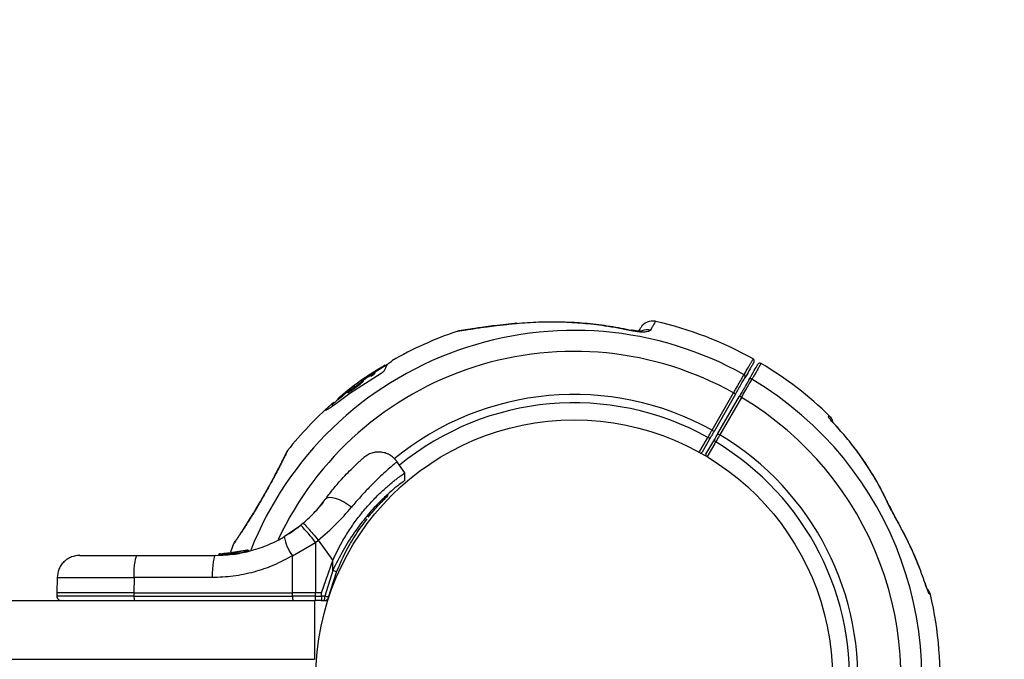
# Model space of a CAD drawing. Units: millimetres. Extents: x 1852 to 19537, y 9616 to 24599.
# Drawn here: x 11220 to 11438, y 12154 to 12296 of the extents above; entities that cross this region are included whole.
import ezdxf

# ---------------------------------------------------------------- set-up
doc = ezdxf.new("R2010")
doc.units = ezdxf.units.MM
doc.header["$LTSCALE"] = 100
doc.layers.add('OTWORY_MONTAŻOWE', color=1, linetype='Continuous')

msp = doc.modelspace()

# ---------------------------------------------------------------- linework, layer by layer
at = {"color": 7, "linetype": 'Continuous', "lineweight": 25}
for p, q in [((11329.78, 12228.6), (11328.74, 12228.49)), ((11299.87, 12218.93), (11300.03, 12219.03)), ((11300.49, 12219.14), (11300.32, 12219.38)), ((11292.75, 12213.11), (11299.64, 12217.52)), ((11297.01, 12217.06), (11295.34, 12215.92)), ((11296.44, 12216.75), (11296.56, 12216.84)), ((11297.68, 12217.54), (11296.75, 12216.95)), ((11296.82, 12217.01), (11297.38, 12217.39)), ((11297.01, 12217.06), (11297.13, 12216.89)), ((11297.38, 12217.2), (11297.3, 12217.13)), ((11297.33, 12217.17), (11297.49, 12216.94)), ((11297.84, 12217.39), (11297.96, 12217.22)), ((11298.03, 12217.74), (11298.1, 12217.68)), ((11298.2, 12217.7), (11298.31, 12217.54)), ((11298.31, 12217.54), (11298.31, 12217.54)), ((11298.72, 12218.27), (11299.59, 12218.76)), ((11293.76, 12214.8), (11292.61, 12213.94)), ((11292.88, 12213.81), (11294.24, 12214.77)), ((11294.24, 12214.77), (11294.36, 12214.61)), ((11295.5, 12215.81), (11295.65, 12215.99)), ((11295.5, 12215.81), (11295.62, 12215.64)), ((11295.77, 12215.84), (11295.65, 12216.01)), ((11295.65, 12215.99), (11295.77, 12215.82)), ((11295.77, 12215.82), (11295.76, 12215.83)), ((11290.66, 12211.55), (11292.75, 12213.11)), ((11291.05, 12212.7), (11291.17, 12212.53)), ((11291.19, 12212.81), (11291.3, 12212.65)), ((11292.2, 12213.39), (11292.31, 12213.22)), ((11292.43, 12213.85), (11292.51, 12213.74)), ((11292.88, 12213.81), (11293, 12213.64)), ((11372.9, 12204.91), (11377.67, 12213.17)), ((11378.1, 12212.92), (11373.34, 12204.66)), ((11374.2, 12204.16), (11378.97, 12212.42)), ((11378.1, 12212.92), (11377.67, 12213.17)), ((11379.4, 12212.17), (11378.97, 12212.42)), ((11289.25, 12210.92), (11289.11, 12211.11)), ((11290.09, 12211.97), (11290.23, 12211.76)), ((11290.46, 12212.21), (11290.57, 12212.04)), ((11290.62, 12212.34), (11290.73, 12212.18)), ((11379.4, 12212.17), (11374.63, 12203.91)), ((11287.34, 12209.33), (11287.39, 12209.31)), ((11372.9, 12204.91), (11373.34, 12204.66)), ((11374.2, 12204.16), (11374.63, 12203.91)), ((11400.88, 12205.29), (11400.82, 12205.35)), ((11372.64, 12203.46), (11370.69, 12200.08)), ((11371.55, 12199.58), (11373.51, 12202.96)), ((11304.92, 12195.49), (11303.17, 12197.99)), ((11304.91, 12193.81), (11304.92, 12195.5)), ((11286.8, 12188.93), (11286.32, 12188.33)), ((11411.69, 12189.17), (11411.54, 12189.32)), ((11282.4, 12184.32), (11281.87, 12183.87)), ((11278.22, 12181.35), (11281.87, 12183.87)), ((11267.02, 12179.76), (11266.31, 12177.89)), ((11280.04, 12177.12), (11285.14, 12180.07)), ((11285.14, 12180.07), (11285.13, 12168.94)), ((11285.14, 12180.07), (11285.76, 12180.59)), ((11285.76, 12180.59), (11288.95, 12176.04)), ((11263.97, 12177.56), (11264.17, 12177.57)), ((11268.55, 12178.07), (11265.28, 12177.63)), ((11265.61, 12177.66), (11265.31, 12177.63)), ((11265.85, 12177.68), (11265.78, 12177.68)), ((11270.04, 12178.39), (11265.85, 12177.68)), ((11266.15, 12177.72), (11266.53, 12177.77)), ((11267.02, 12177.82), (11266.83, 12177.79)), ((11270.19, 12178.16), (11270.18, 12178.17)), ((11270.36, 12178.16), (11270.36, 12178.16)), ((11245.7, 12177.19), (11263, 12177.19)), ((11263.71, 12177.32), (11263.71, 12177.32)), ((11263.71, 12177.32), (11263.71, 12177.32)), ((11263.71, 12177.32), (11263.71, 12177.32)), ((11263.73, 12177.32), (11263.73, 12177.32)), ((11263.94, 12177.32), (11263.73, 12177.32)), ((11265.63, 12177.44), (11265.55, 12177.43)), ((11265.55, 12177.43), (11265.55, 12177.43)), ((11265.63, 12177.43), (11265.63, 12177.44)), ((11280.03, 12168.94), (11280.04, 12177.12)), ((11286.49, 12168.94), (11288.95, 12176.04)), ((11288.95, 12173.86), (11288.95, 12176.04)), ((11288.95, 12173.86), (11287.18, 12168.19)), ((11288.04, 12167.96), (11289.8, 12173.51)), ((11227.95, 12172.28), (11227.89, 12168.94)), ((11244.97, 12172.28), (11244.96, 12168.94)), ((11262.27, 12172.28), (11244.97, 12172.28)), ((11227.89, 12168.94), (11227.9, 12168.19)), ((11244.96, 12168.94), (11227.89, 12168.94)), ((11244.96, 12168.94), (11280.03, 12168.94)), ((11244.96, 12168.94), (11244.96, 12168.19)), ((11285.13, 12168.94), (11280.03, 12168.94)), ((11280.03, 12168.19), (11280.03, 12168.94)), ((11285.13, 12168.19), (11285.13, 12168.94)), ((11286.49, 12168.94), (11285.13, 12168.94)), ((11286.49, 12168.19), (11286.49, 12168.94)), ((11177.88, 12167.19), (11284.88, 12167.19)), ((11244.96, 12168.19), (11280.03, 12168.19)), ((11285.13, 12168.19), (11280.03, 12168.19)), ((11284.88, 12167.19), (11284.88, 12154.19)), ((11286.41, 12167.19), (11285.1, 12167.19)), ((11285.13, 12168.19), (11286.49, 12168.19)), ((11286.41, 12167.19), (11287.07, 12167.19)), ((11287.18, 12168.19), (11286.49, 12168.19)), ((11177.88, 12154.19), (11284.88, 12154.19))]:
    msp.add_line(p, q, dxfattribs=at)
at = {"color": 8, "linetype": 'Continuous', "lineweight": 25}
for p, q in [((11300.03, 12219.03), (11300.12, 12218.91)), ((11298.72, 12218.27), (11298.84, 12218.11)), ((11299.59, 12218.76), (11299.67, 12218.63)), ((11299.87, 12218.93), (11299.95, 12218.81)), ((11295.14, 12215.77), (11295.16, 12215.74)), ((11292.52, 12213.78), (11292.53, 12213.77)), ((11289.1, 12211.05), (11289.22, 12210.89)), ((11265.7, 12177.7), (11264.97, 12177.61)), ((11270.18, 12178.17), (11269.54, 12178.06)), ((11263.71, 12177.32), (11263.71, 12177.32)), ((11263.73, 12177.32), (11263.73, 12177.32)), ((11263.73, 12177.32), (11263.73, 12177.32)), ((11265.54, 12177.42), (11265.33, 12177.39)), ((11266.25, 12177.5), (11265.86, 12177.43)), ((11244.96, 12168.19), (11227.9, 12168.19))]:
    msp.add_line(p, q, dxfattribs=at)
at = {"color": 8, "linetype": 'Continuous', "lineweight": 25, "flags": 128}
for points in [[(11329.79, 12228.6), (11329.73, 12228.59), (11329.6, 12228.49)], [(11355.19, 12227.06), (11355.11, 12227.04), (11355.01, 12226.93)], [(11420.04, 12171.16), (11420.04, 12171.16), (11420.06, 12171.01)]]:
    msp.add_lwpolyline(points, dxfattribs=at)
at = {"color": 7, "linetype": 'Continuous', "lineweight": 25, "flags": 128}
for points in [[(11370.03, 12199.92), (11370.22, 12200.25), (11370.97, 12201.55), (11371.98, 12203.3)], [(11373.7, 12202.31), (11373.51, 12201.99), (11372.76, 12200.69), (11371.75, 12198.93)], [(11293.09, 12187.86), (11292.24, 12188.5), (11291.34, 12189.06), (11290.44, 12189.5), (11289.58, 12189.81), (11288.8, 12189.97), (11288.13, 12189.98), (11287.61, 12189.84), (11287.26, 12189.55)], [(11414.18, 12184.39), (11414.2, 12184.34), (11414.21, 12184.21)], [(11244.97, 12172.28), (11244.99, 12173.24), (11245.03, 12174.17), (11245.1, 12175.02), (11245.19, 12175.76), (11245.3, 12176.37), (11245.42, 12176.82), (11245.56, 12177.1), (11245.7, 12177.19)], [(11263, 12177.19), (11262.86, 12177.1), (11262.72, 12176.82), (11262.6, 12176.37), (11262.49, 12175.76), (11262.4, 12175.02), (11262.33, 12174.17), (11262.29, 12173.24), (11262.27, 12172.28)]]:
    msp.add_lwpolyline(points, dxfattribs=at)
at = {"color": 7, "linetype": 'Continuous', "lineweight": 25}
msp.add_circle((11342.38, 12150.04), 57.15, dxfattribs=at)
for centre, radius, start, end in [((11359.72, 12226.09), 3, 77.182, 150), ((11342.38, 12150.04), 81, 60.7124, 77.1493), ((11342.38, 12150.04), 81, 108.675, 119.8804), ((11317.39, 12223.93), 3, 99.5718, 108.5521), ((11342.38, 12150.04), 80.8, 120.7676, 123.1381), ((11381.76, 12220.25), 0.5, 330, 60.6882), ((11383.49, 12219.25), 0.5, 60.0978, 149.9911), ((11342.38, 12150.04), 81, 45.6642, 59.2874), ((11342.38, 12150.04), 81, 124.4684, 129.364), ((11379.76, 12216.76), 0.484, 332.2524, 62.7177), ((11381.47, 12215.78), 0.484, 57.2823, 147.7476), ((11342.38, 12150.04), 81, 131.5923, 141.5249), ((11342.38, 12150.04), 80.8, 130.2641, 131.6128), ((11372.23, 12203.72), 0.482, 238.7381, 327.7964), ((11373.93, 12202.73), 0.482, 152.2036, 241.2619), ((11370.26, 12200.33), 0.5, 286.3913, 330), ((11371.99, 12199.33), 0.5, 150, 193.6087), ((11252.16, 12155), 41.43, 37.2459, 44.1827), ((11288.04, 12183.06), 9.96, 189.9078, 216.5676), ((11264.19, 12177.32), 0.249, 92.4929, 178.7744), ((11264.83, 12177.41), 0.5, 357.5536, 26.2611), ((11285.55, 12164.52), 9.94, 64.6983, 69.9954), ((11418.8, 12167.98), 2.5, 13.2415, 44.8307), ((11418.55, 12168.15), 2.48, 12.9169, 31.1851), ((11246.78, 12167.94), 1.83, 172.424, 204.2287), ((11281.84, 12167.94), 1.83, 172.424, 204.2287), ((11275.2, 12167.94), 9.93, 355.6985, 1.4205), ((11284.79, 12167.94), 2.4, 341.8732, 5.8141), ((11287.07, 12168.19), 1, 270, 346.1648), ((11342.38, 12150.04), 81, 338.4772, 13.2142)]:
    msp.add_arc(centre, radius, start, end, dxfattribs=at)
at = {"color": 8, "linetype": 'Continuous', "lineweight": 25}
for centre, radius, start, end in [((11342.38, 12150.04), 76.97, 60.7489, 158.4298), ((11358.56, 12224.18), 2.99, 75.9635, 113.4908), ((11342.38, 12150.04), 72.33, 60.7922, 154.9117), ((11342.38, 12150.04), 76.97, 261.571, 59.2511), ((11342.38, 12150.04), 62.79, 60.9125, 129.369), ((11342.38, 12150.04), 60.94, 60.9332, 129.3428), ((11342.38, 12150.04), 72.33, 265.0665, 59.2078), ((11342.38, 12150.04), 62.79, 290.6231, 59.0875), ((11342.38, 12150.04), 60.94, 290.6469, 59.0668), ((11370.3, 12200.31), 0.451, 279.1339, 329.4332), ((11371.95, 12199.36), 0.452, 150.6642, 200.7687)]:
    msp.add_arc(centre, radius, start, end, dxfattribs=at)
for points, knots in [([(11329.6, 12228.49), (11329.18, 12228.45), (11328.18, 12228.35), (11326.71, 12228.19), (11324.95, 12227.99), (11323.31, 12227.78), (11321.95, 12227.6), (11321.06, 12227.47), (11320.26, 12227.36), (11319.42, 12227.24), (11318.54, 12227.1), (11317.82, 12226.99), (11317.28, 12226.91), (11316.9, 12226.85), (11316.62, 12226.8), (11316.45, 12226.78), (11316.44, 12226.77), (11316.44, 12226.77)], [0, 0, 0, 0, 0.06628, 0.157396, 0.237122, 0.357541, 0.439606, 0.484624, 0.530072, 0.598648, 0.665635, 0.739714, 0.796086, 0.845803, 0.901312, 0.957568, 1, 1, 1, 1]), ([(11360.39, 12229.01), (11360.38, 12229), (11360.37, 12228.98), (11360.26, 12228.78), (11360.08, 12228.47), (11359.84, 12228.05), (11359.58, 12227.59), (11359.36, 12227.21), (11359.28, 12227.07)], [0, 0, 0, 0, 0.163825, 0.35744, 0.551576, 0.691373, 0.887609, 1, 1, 1, 1]), ([(11379.99, 12217.19), (11380.01, 12217.23), (11380.34, 12217.8), (11380.79, 12218.58), (11381.26, 12219.4), (11381.53, 12219.87), (11381.72, 12220.19), (11381.89, 12220.49), (11381.97, 12220.64), (11382.01, 12220.7), (11382, 12220.69), (11382, 12220.69)], [0, 0, 0, 0, 0.015652, 0.250735, 0.389417, 0.528487, 0.621774, 0.715851, 0.905028, 0.999941, 1, 1, 1, 1]), ([(11383.72, 12219.64), (11383.72, 12219.65), (11383.73, 12219.66), (11383.63, 12219.49), (11383.51, 12219.27), (11383.3, 12218.92), (11382.98, 12218.35), (11382.54, 12217.59), (11382.14, 12216.89), (11381.84, 12216.39), (11381.73, 12216.19)], [0, 0, 0, 0, 0.129238, 0.25583, 0.332552, 0.447677, 0.640059, 0.774714, 0.909758, 1, 1, 1, 1]), ([(11398.92, 12207.98), (11398.93, 12207.98), (11398.95, 12207.98), (11398.97, 12207.98), (11398.98, 12207.98), (11398.98, 12207.98), (11398.98, 12207.98)], [0, 0, 0, 0, 0.154675, 0.464034, 0.773445, 1, 1, 1, 1]), ([(11398.92, 12207.98), (11399.1, 12207.79), (11399.38, 12207.48), (11399.49, 12207.08), (11399.53, 12206.93)], [0, 0, 0, 0, 0.633622, 1, 1, 1, 1]), ([(11278.96, 12200.44), (11278.96, 12200.44), (11278.97, 12200.45), (11278.95, 12200.42), (11278.92, 12200.34), (11278.83, 12200.16), (11278.67, 12199.82), (11278.43, 12199.35), (11278.14, 12198.75), (11277.79, 12198.05), (11277.38, 12197.24), (11276.92, 12196.34), (11276.41, 12195.36), (11275.85, 12194.31), (11275.26, 12193.21), (11274.63, 12192.08), (11273.98, 12190.92), (11273.31, 12189.75), (11272.64, 12188.59), (11271.96, 12187.46), (11271.3, 12186.36), (11270.64, 12185.31), (11270.02, 12184.32), (11269.45, 12183.42), (11268.95, 12182.64), (11268.46, 12181.91), (11268.02, 12181.23), (11267.66, 12180.7), (11267.38, 12180.28), (11267.21, 12180.03), (11267.1, 12179.87), (11267.04, 12179.79), (11267.01, 12179.74), (11267.02, 12179.75), (11267.02, 12179.75)], [0, 0, 0, 0, 0.001818, 0.021978, 0.042423, 0.073325, 0.109816, 0.150265, 0.181064, 0.217424, 0.257737, 0.288443, 0.324648, 0.364808, 0.395411, 0.431437, 0.471414, 0.501885, 0.537831, 0.577719, 0.608121, 0.644213, 0.684252, 0.714758, 0.749132, 0.783852, 0.820353, 0.860822, 0.89164, 0.928274, 0.948444, 0.968902, 0.999823, 1, 1, 1, 1]), ([(11303.2, 12197.95), (11303.16, 12197.92), (11303.09, 12197.86), (11302.5, 12197.36), (11301.57, 12196.57), (11300.31, 12195.45), (11298.77, 12194.01), (11297.02, 12192.25), (11295.1, 12190.22), (11293.76, 12188.65), (11293.09, 12187.86)], [0, 0, 0, 0, 0.1251286, 0.2507863, 0.3758632, 0.501718, 0.6264556, 0.7518659, 0.8760466, 1, 1, 1, 1]), ([(11301.21, 12190.78), (11300.53, 12190.16), (11299.09, 12188.83), (11296.48, 12185.96), (11293.76, 12182.41), (11291.16, 12178.34), (11289.69, 12175.36), (11288.95, 12173.86)], [0, 0, 0, 0, 0.182248, 0.385837, 0.590358, 0.794374, 1, 1, 1, 1]), ([(11265.9, 12177.47), (11265.91, 12177.47), (11265.94, 12177.47), (11266.25, 12177.5), (11266.61, 12177.54), (11266.92, 12177.57), (11267.27, 12177.62), (11267.52, 12177.65), (11267.64, 12177.67)], [0, 0, 0, 0, 0.222732, 0.479536, 0.609437, 0.739089, 0.869661, 1, 1, 1, 1]), ([(11266.72, 12177.5), (11266.73, 12177.51), (11266.75, 12177.51), (11266.82, 12177.52), (11266.92, 12177.54), (11267.11, 12177.57), (11267.38, 12177.61), (11267.61, 12177.66), (11267.72, 12177.68)], [0, 0, 0, 0, 0.124511, 0.249727, 0.376851, 0.507081, 0.772676, 1, 1, 1, 1]), ([(11267.64, 12177.67), (11267.76, 12177.68), (11268.01, 12177.72), (11268.48, 12177.79), (11269.01, 12177.87), (11269.41, 12177.95), (11269.59, 12177.98), (11269.55, 12177.97), (11269.55, 12177.97)], [0, 0, 0, 0, 0.123204, 0.245321, 0.488162, 0.729687, 0.970497, 1, 1, 1, 1]), ([(11266.8, 12177.52), (11266.8, 12177.52), (11266.76, 12177.51), (11266.73, 12177.5), (11266.73, 12177.5), (11266.72, 12177.5)], [0, 0, 0, 0, 0.043027, 0.523927, 1, 1, 1, 1])]:
    msp.add_open_spline(points, degree=3, knots=knots, dxfattribs=at)
at = {"color": 7, "linetype": 'Continuous', "lineweight": 25}
for points, knots in [([(11329.78, 12228.6), (11328.93, 12228.51), (11327.25, 12228.34), (11324.92, 12228.06), (11322.86, 12227.79), (11321.13, 12227.55), (11319.7, 12227.33), (11318.53, 12227.15), (11317.66, 12227.01), (11317.11, 12226.93), (11316.91, 12226.89), (11316.9, 12226.89), (11316.89, 12226.89)], [0, 0, 0, 0, 0.139475, 0.275435, 0.398146, 0.511111, 0.612777, 0.708561, 0.809364, 0.89441, 0.972966, 1, 1, 1, 1]), ([(11355.01, 12226.93), (11353.07, 12227.31), (11349.51, 12228), (11344.31, 12228.59), (11339.41, 12228.87), (11334.49, 12228.87), (11331.23, 12228.62), (11329.6, 12228.49)], [0, 0, 0, 0, 0.229719, 0.42038, 0.611781, 0.805491, 1, 1, 1, 1]), ([(11355.17, 12226.95), (11354.38, 12227.12), (11351.95, 12227.67), (11347.84, 12228.25), (11343.41, 12228.72), (11340.65, 12228.79), (11339.55, 12228.82)], [0, 0, 0, 0, 0.151731, 0.470827, 0.789654, 1, 1, 1, 1]), ([(11359.28, 12227.07), (11359.23, 12227.01), (11359.1, 12226.86), (11358.53, 12226.68), (11357.55, 12226.61), (11356.31, 12226.68), (11355.44, 12226.84), (11355.01, 12226.93)], [0, 0, 0, 0, 0.133347, 0.33618, 0.55097, 0.775968, 1, 1, 1, 1]), ([(11357.4, 12226.87), (11357.4, 12226.86), (11357.39, 12226.86), (11357.21, 12226.85), (11356.91, 12226.84), (11356.4, 12226.87), (11355.79, 12226.94), (11355.38, 12227.03), (11355.19, 12227.07)], [0, 0, 0, 0, 0.095695, 0.215485, 0.363571, 0.561076, 0.797886, 1, 1, 1, 1]), ([(11356.7, 12226.85), (11356.72, 12226.89), (11356.98, 12227.34), (11357.11, 12227.56), (11357.1, 12227.55), (11357.1, 12227.55)], [0, 0, 0, 0, 0.056624, 0.73557, 1, 1, 1, 1]), ([(11300.03, 12219.03), (11300.06, 12219.05), (11300.12, 12219.09), (11300.21, 12219.14), (11300.29, 12219.18), (11300.35, 12219.22), (11300.4, 12219.24), (11300.41, 12219.25), (11300.41, 12219.24), (11300.41, 12219.24)], [0, 0, 0, 0, 0.162802, 0.325448, 0.488124, 0.650861, 0.813663, 0.976399, 1, 1, 1, 1]), ([(11300.43, 12218.16), (11300.65, 12218.68), (11301.02, 12219.6), (11301.74, 12220.03), (11302.05, 12220.22)], [0, 0, 0, 0, 0.566294, 1, 1, 1, 1]), ([(11382.19, 12220), (11382.18, 12219.98), (11382.15, 12219.93), (11381.93, 12219.55), (11381.58, 12218.94), (11381.04, 12218.01), (11380.5, 12217.07), (11380.19, 12216.54)], [0, 0, 0, 0, 0.184922, 0.370774, 0.559515, 0.749245, 1, 1, 1, 1]), ([(11381.06, 12216.04), (11381.49, 12216.8), (11382.38, 12218.33), (11382.9, 12219.23), (11383.08, 12219.53), (11383.05, 12219.48), (11383.04, 12219.48)], [0, 0, 0, 0, 0.368242, 0.744015, 0.961849, 1, 1, 1, 1]), ([(11297.13, 12216.89), (11296.99, 12216.8), (11296.72, 12216.63), (11296.25, 12216.31), (11295.9, 12216.07), (11295.71, 12215.93)], [0, 0, 0, 0, 0.2967493, 0.5935138, 1, 1, 1, 1]), ([(11296.44, 12216.75), (11296.43, 12216.74), (11296.42, 12216.73), (11296.49, 12216.77), (11296.6, 12216.84), (11296.7, 12216.91), (11296.75, 12216.95)], [0, 0, 0, 0, 0.249902, 0.499799, 0.749686, 1, 1, 1, 1]), ([(11296.82, 12217.01), (11296.81, 12217), (11296.78, 12216.98), (11296.73, 12216.95), (11296.69, 12216.93), (11296.65, 12216.9), (11296.62, 12216.88), (11296.59, 12216.86), (11296.57, 12216.85), (11296.57, 12216.84), (11296.56, 12216.84)], [0, 0, 0, 0, 0.124819, 0.249956, 0.374736, 0.49979, 0.624716, 0.749518, 0.874911, 1, 1, 1, 1]), ([(11297.49, 12217.32), (11297.48, 12217.32), (11297.46, 12217.32), (11297.36, 12217.26), (11297.21, 12217.18), (11297.08, 12217.1), (11297.01, 12217.06)], [0, 0, 0, 0, 0.249963, 0.499734, 0.749412, 1, 1, 1, 1]), ([(11297.33, 12217.02), (11297.29, 12216.99), (11297.23, 12216.95), (11297.15, 12216.91), (11297.13, 12216.89)], [0, 0, 0, 0, 0.699445, 1, 1, 1, 1]), ([(11297.3, 12217.13), (11297.29, 12217.12), (11297.28, 12217.11), (11297.27, 12217.1), (11297.29, 12217.1), (11297.31, 12217.11), (11297.33, 12217.11)], [0, 0, 0, 0, 0.250209, 0.500133, 0.749953, 1, 1, 1, 1]), ([(11297.37, 12217.12), (11297.37, 12217.12), (11297.38, 12217.14), (11297.34, 12217.12), (11297.33, 12217.11)], [0, 0, 0, 0, 0.499361, 1, 1, 1, 1]), ([(11297.37, 12217.12), (11297.37, 12217.11), (11297.37, 12217.1), (11297.39, 12217.11), (11297.44, 12217.13), (11297.51, 12217.17), (11297.59, 12217.22), (11297.68, 12217.27), (11297.77, 12217.33), (11297.82, 12217.37), (11297.84, 12217.39)], [0, 0, 0, 0, 0.12507, 0.250088, 0.375063, 0.500016, 0.624973, 0.749959, 0.874993, 1, 1, 1, 1]), ([(11297.38, 12217.39), (11297.51, 12217.48), (11297.75, 12217.64), (11298.12, 12217.88), (11298.46, 12218.1), (11298.63, 12218.21), (11298.72, 12218.27)], [0, 0, 0, 0, 0.250172, 0.499917, 0.749635, 1, 1, 1, 1]), ([(11297.38, 12217.2), (11297.41, 12217.23), (11297.49, 12217.29), (11297.49, 12217.31), (11297.49, 12217.32)], [0, 0, 0, 0, 0.5003, 1, 1, 1, 1]), ([(11297.4, 12216.94), (11297.4, 12216.93), (11297.4, 12216.93), (11297.42, 12216.94), (11297.44, 12216.95)], [0, 0, 0, 0, 0.353179, 1, 1, 1, 1]), ([(11297.49, 12216.95), (11297.49, 12216.94), (11297.49, 12216.94), (11297.52, 12216.95), (11297.58, 12216.98), (11297.67, 12217.03), (11297.77, 12217.09), (11297.87, 12217.16), (11297.93, 12217.2), (11297.96, 12217.22)], [0, 0, 0, 0, 0.056902, 0.215945, 0.375172, 0.534153, 0.692515, 0.850165, 1, 1, 1, 1]), ([(11298.03, 12217.74), (11298.03, 12217.74), (11298.01, 12217.73), (11297.94, 12217.7), (11297.83, 12217.63), (11297.73, 12217.57), (11297.68, 12217.54)], [0, 0, 0, 0, 0.249923, 0.499469, 0.749362, 1, 1, 1, 1]), ([(11297.84, 12217.39), (11297.89, 12217.43), (11297.99, 12217.5), (11298.1, 12217.59), (11298.17, 12217.66), (11298.19, 12217.69), (11298.2, 12217.7)], [0, 0, 0, 0, 0.2497777, 0.4991497, 0.7490078, 1, 1, 1, 1]), ([(11297.96, 12217.22), (11298.01, 12217.26), (11298.13, 12217.36), (11298.27, 12217.48), (11298.3, 12217.52), (11298.31, 12217.54)], [0, 0, 0, 0, 0.2582362, 0.6359724, 1, 1, 1, 1]), ([(11298.2, 12217.7), (11298.2, 12217.71), (11298.19, 12217.72), (11298.13, 12217.69), (11298.1, 12217.68)], [0, 0, 0, 0, 0.4996, 1, 1, 1, 1]), ([(11299.87, 12218.93), (11299.84, 12218.91), (11299.79, 12218.88), (11299.7, 12218.83), (11299.63, 12218.78), (11299.6, 12218.77), (11299.59, 12218.76)], [0, 0, 0, 0, 0.249808, 0.4999, 0.750008, 1, 1, 1, 1]), ([(11299.64, 12217.52), (11299.68, 12217.54), (11299.78, 12217.6), (11299.92, 12217.69), (11300.05, 12217.78), (11300.21, 12217.91), (11300.37, 12218.05), (11300.41, 12218.12), (11300.43, 12218.16)], [0, 0, 0, 0, 0.125167, 0.250264, 0.37563, 0.500959, 0.750411, 1, 1, 1, 1]), ([(11377.67, 12213.17), (11377.82, 12213.43), (11378.24, 12214.17), (11378.92, 12215.34), (11379.59, 12216.52), (11379.86, 12216.97), (11379.99, 12217.19)], [0, 0, 0, 0, 0.14927, 0.432856, 0.716427, 1, 1, 1, 1]), ([(11293, 12213.64), (11293.11, 12213.72), (11293.32, 12213.87), (11293.78, 12214.19), (11294.13, 12214.44), (11294.36, 12214.61)], [0, 0, 0, 0, 0.2537153, 0.5074512, 1, 1, 1, 1]), ([(11293.58, 12214.65), (11293.5, 12214.58), (11293.33, 12214.46), (11293.15, 12214.32), (11293.06, 12214.25)], [0, 0, 0, 0, 0.501552, 1, 1, 1, 1]), ([(11293.58, 12214.65), (11293.61, 12214.67), (11293.66, 12214.7), (11293.74, 12214.76), (11293.81, 12214.82), (11293.86, 12214.86), (11293.88, 12214.87), (11293.87, 12214.87), (11293.83, 12214.85), (11293.78, 12214.82), (11293.76, 12214.8)], [0, 0, 0, 0, 0.125231, 0.250185, 0.375116, 0.500041, 0.624974, 0.74993, 0.874929, 1, 1, 1, 1]), ([(11294.24, 12214.77), (11294.38, 12214.87), (11294.65, 12215.07), (11295.01, 12215.37), (11295.32, 12215.63), (11295.44, 12215.75), (11295.5, 12215.81)], [0, 0, 0, 0, 0.249711, 0.499588, 0.74942, 1, 1, 1, 1]), ([(11294.36, 12214.61), (11294.5, 12214.72), (11294.8, 12214.94), (11295.19, 12215.25), (11295.47, 12215.5), (11295.58, 12215.6), (11295.62, 12215.64)], [0, 0, 0, 0, 0.272942, 0.545833, 0.819377, 1, 1, 1, 1]), ([(11295.14, 12215.77), (11295.11, 12215.75), (11295.07, 12215.71), (11295.08, 12215.7), (11295.16, 12215.74), (11295.26, 12215.8), (11295.31, 12215.83)], [0, 0, 0, 0, 0.24993, 0.499861, 0.749785, 1, 1, 1, 1]), ([(11295.34, 12215.92), (11295.32, 12215.91), (11295.28, 12215.88), (11295.22, 12215.83), (11295.17, 12215.8), (11295.15, 12215.78), (11295.14, 12215.77)], [0, 0, 0, 0, 0.24981, 0.49985, 0.74996, 1, 1, 1, 1]), ([(11295.65, 12215.99), (11295.65, 12216), (11295.66, 12216.02), (11295.59, 12216), (11295.48, 12215.94), (11295.37, 12215.87), (11295.31, 12215.83)], [0, 0, 0, 0, 0.25017, 0.500022, 0.74986, 1, 1, 1, 1]), ([(11295.62, 12215.64), (11295.64, 12215.66), (11295.67, 12215.7), (11295.73, 12215.77), (11295.75, 12215.8), (11295.77, 12215.82)], [0, 0, 0, 0, 0.251842, 0.503688, 1, 1, 1, 1]), ([(11378.1, 12212.92), (11378.24, 12213.15), (11378.62, 12213.82), (11379.23, 12214.87), (11379.84, 12215.93), (11380.07, 12216.34), (11380.19, 12216.54)], [0, 0, 0, 0, 0.149271, 0.432858, 0.716429, 1, 1, 1, 1]), ([(11381.06, 12216.04), (11381, 12215.94), (11380.84, 12215.66), (11380.4, 12214.9), (11379.73, 12213.74), (11379.22, 12212.86), (11378.97, 12212.42)], [0, 0, 0, 0, 0.149167, 0.43277, 0.716385, 1, 1, 1, 1]), ([(11379.4, 12212.17), (11379.68, 12212.66), (11380.25, 12213.63), (11381, 12214.92), (11381.48, 12215.77), (11381.67, 12216.08), (11381.73, 12216.19)], [0, 0, 0, 0, 0.283613, 0.567228, 0.850831, 1, 1, 1, 1]), ([(11290.7, 12212.42), (11290.61, 12212.34), (11290.43, 12212.19), (11290.29, 12212.07), (11290.21, 12212.01)], [0, 0, 0, 0, 0.499658, 1, 1, 1, 1]), ([(11290.62, 12212.34), (11290.63, 12212.35), (11290.66, 12212.37), (11290.71, 12212.41), (11290.77, 12212.46), (11290.83, 12212.51), (11290.9, 12212.57), (11290.95, 12212.61), (11291.01, 12212.66), (11291.04, 12212.68), (11291.05, 12212.7)], [0, 0, 0, 0, 0.124941, 0.250127, 0.375072, 0.499996, 0.625199, 0.750147, 0.875056, 1, 1, 1, 1]), ([(11290.73, 12212.18), (11290.75, 12212.19), (11290.8, 12212.23), (11290.88, 12212.3), (11290.98, 12212.37), (11291.07, 12212.45), (11291.13, 12212.5), (11291.16, 12212.53), (11291.17, 12212.53)], [0, 0, 0, 0, 0.186279, 0.372533, 0.559249, 0.746405, 0.933669, 1, 1, 1, 1]), ([(11291.19, 12212.81), (11291.16, 12212.79), (11291.11, 12212.75), (11291.07, 12212.71), (11291.05, 12212.7)], [0, 0, 0, 0, 0.500665, 1, 1, 1, 1]), ([(11291.3, 12212.65), (11291.29, 12212.63), (11291.26, 12212.61), (11291.21, 12212.57), (11291.19, 12212.55), (11291.17, 12212.53)], [0, 0, 0, 0, 0.2572623, 0.5144954, 1, 1, 1, 1]), ([(11292.61, 12213.94), (11292.38, 12213.76), (11291.91, 12213.4), (11291.43, 12213.01), (11291.19, 12212.81)], [0, 0, 0, 0, 0.499977, 1, 1, 1, 1]), ([(11292.18, 12213.35), (11292.01, 12213.22), (11291.71, 12212.98), (11291.43, 12212.75), (11291.3, 12212.65)], [0, 0, 0, 0, 0.577275, 1, 1, 1, 1]), ([(11292.42, 12213.66), (11292.37, 12213.62), (11292.27, 12213.52), (11292.18, 12213.43), (11292.15, 12213.38), (11292.18, 12213.38), (11292.2, 12213.39)], [0, 0, 0, 0, 0.249918, 0.499684, 0.749355, 1, 1, 1, 1]), ([(11292.2, 12213.39), (11292.23, 12213.4), (11292.29, 12213.43), (11292.45, 12213.52), (11292.65, 12213.65), (11292.8, 12213.75), (11292.88, 12213.81)], [0, 0, 0, 0, 0.249762, 0.499111, 0.749121, 1, 1, 1, 1]), ([(11292.29, 12213.23), (11292.29, 12213.22), (11292.28, 12213.21), (11292.3, 12213.22), (11292.31, 12213.22)], [0, 0, 0, 0, 0.512847, 1, 1, 1, 1]), ([(11292.31, 12213.22), (11292.35, 12213.24), (11292.43, 12213.28), (11292.66, 12213.42), (11292.89, 12213.57), (11293, 12213.64)], [0, 0, 0, 0, 0.257934, 0.660716, 1, 1, 1, 1]), ([(11292.42, 12213.66), (11292.45, 12213.69), (11292.5, 12213.73), (11292.54, 12213.78), (11292.56, 12213.8), (11292.54, 12213.79), (11292.52, 12213.78)], [0, 0, 0, 0, 0.249855, 0.499639, 0.749357, 1, 1, 1, 1]), ([(11293.06, 12214.25), (11293.02, 12214.22), (11292.92, 12214.14), (11292.79, 12214.04), (11292.67, 12213.94), (11292.58, 12213.87), (11292.52, 12213.81), (11292.48, 12213.77), (11292.48, 12213.76), (11292.51, 12213.77), (11292.52, 12213.78)], [0, 0, 0, 0, 0.125002, 0.249954, 0.375016, 0.499849, 0.624719, 0.749805, 0.874684, 1, 1, 1, 1]), ([(11289.1, 12211.05), (11288.79, 12210.78), (11288.17, 12210.23), (11287.51, 12209.62), (11287.37, 12209.44), (11287.3, 12209.34)], [0, 0, 0, 0, 0.333441, 0.666697, 1, 1, 1, 1]), ([(11287.39, 12209.31), (11287.53, 12209.38), (11287.79, 12209.52), (11288.56, 12210.02), (11289.52, 12210.69), (11290.28, 12211.27), (11290.66, 12211.55)], [0, 0, 0, 0, 0.250193, 0.50037, 0.7504, 1, 1, 1, 1]), ([(11289.1, 12211.05), (11289.11, 12211.06), (11289.11, 12211.06), (11289.12, 12211.07), (11289.13, 12211.08), (11289.13, 12211.08), (11289.13, 12211.08), (11289.13, 12211.08), (11289.13, 12211.07), (11289.12, 12211.07), (11289.12, 12211.07)], [0, 0, 0, 0, 0.12491, 0.24977, 0.37489, 0.499531, 0.624633, 0.749529, 0.874716, 1, 1, 1, 1]), ([(11290.21, 12212.01), (11290.19, 12211.99), (11290.15, 12211.95), (11290.12, 12211.93), (11290.12, 12211.92), (11290.14, 12211.95), (11290.2, 12211.99), (11290.28, 12212.06), (11290.37, 12212.13), (11290.43, 12212.18), (11290.46, 12212.21)], [0, 0, 0, 0, 0.125004, 0.250004, 0.375004, 0.500008, 0.625018, 0.750031, 0.875046, 1, 1, 1, 1]), ([(11290.24, 12211.76), (11290.24, 12211.76), (11290.23, 12211.76), (11290.26, 12211.78), (11290.32, 12211.83), (11290.4, 12211.89), (11290.49, 12211.97), (11290.55, 12212.02), (11290.57, 12212.04)], [0, 0, 0, 0, 0.0776573, 0.2628676, 0.4481382, 0.6338555, 0.8202257, 1, 1, 1, 1]), ([(11290.62, 12212.34), (11290.61, 12212.33), (11290.59, 12212.32), (11290.55, 12212.28), (11290.5, 12212.25), (11290.47, 12212.22), (11290.46, 12212.21)], [0, 0, 0, 0, 0.25088, 0.500723, 0.750605, 1, 1, 1, 1]), ([(11290.73, 12212.18), (11290.72, 12212.17), (11290.7, 12212.15), (11290.65, 12212.11), (11290.61, 12212.07), (11290.58, 12212.05), (11290.57, 12212.04)], [0, 0, 0, 0, 0.285323, 0.570562, 0.856145, 1, 1, 1, 1]), ([(11400.82, 12205.35), (11400.38, 12205.83), (11399.83, 12206.44), (11399.21, 12207.12), (11398.95, 12207.43), (11398.76, 12207.68), (11398.64, 12207.87), (11398.56, 12208.06), (11398.81, 12207.98), (11398.88, 12207.98), (11398.92, 12207.98)], [0, 0, 0, 0, 0.250166, 0.312339, 0.375017, 0.437306, 0.499873, 0.561866, 0.749721, 1, 1, 1, 1]), ([(11399.58, 12206.9), (11399.55, 12207.02), (11399.47, 12207.36), (11399.24, 12207.72), (11399.02, 12207.92), (11398.97, 12207.96)], [0, 0, 0, 0, 0.298086, 0.828594, 1, 1, 1, 1]), ([(11400.89, 12205.3), (11400.65, 12205.56), (11400.24, 12206.01), (11399.8, 12206.5), (11399.61, 12206.72), (11399.51, 12206.85), (11399.46, 12206.92), (11399.48, 12206.9), (11399.49, 12206.89)], [0, 0, 0, 0, 0.324449, 0.560656, 0.6666, 0.764043, 0.921191, 1, 1, 1, 1]), ([(11371.98, 12203.3), (11372.03, 12203.39), (11372.14, 12203.58), (11372.41, 12204.05), (11372.68, 12204.52), (11372.84, 12204.81), (11372.9, 12204.91)], [0, 0, 0, 0, 0.2841027, 0.5681989, 0.8523173, 1, 1, 1, 1]), ([(11373.34, 12204.66), (11373.29, 12204.59), (11373.16, 12204.37), (11372.96, 12204.02), (11372.76, 12203.66), (11372.68, 12203.53), (11372.64, 12203.46)], [0, 0, 0, 0, 0.147685, 0.431808, 0.715903, 1, 1, 1, 1]), ([(11373.51, 12202.96), (11373.52, 12202.99), (11373.58, 12203.08), (11373.72, 12203.34), (11373.95, 12203.72), (11374.12, 12204.02), (11374.2, 12204.16)], [0, 0, 0, 0, 0.147544, 0.431686, 0.715843, 1, 1, 1, 1]), ([(11374.63, 12203.91), (11374.52, 12203.72), (11374.29, 12203.33), (11373.99, 12202.81), (11373.8, 12202.48), (11373.73, 12202.35), (11373.7, 12202.31)], [0, 0, 0, 0, 0.284152, 0.568307, 0.852452, 1, 1, 1, 1]), ([(11411.54, 12189.32), (11410.84, 12190.74), (11409.61, 12193.22), (11407.53, 12196.63), (11405.48, 12199.63), (11403.26, 12202.55), (11401.63, 12204.42), (11400.82, 12205.35)], [0, 0, 0, 0, 0.250123, 0.435929, 0.622396, 0.810865, 1, 1, 1, 1]), ([(11411.63, 12189.16), (11411.29, 12189.89), (11410.36, 12191.89), (11408.53, 12195.08), (11406.15, 12198.69), (11404.44, 12201.07), (11403.48, 12202.2), (11403.47, 12202.21)], [0, 0, 0, 0, 0.158583, 0.435897, 0.715947, 0.998419, 1, 1, 1, 1]), ([(11278.46, 12199.52), (11278.45, 12199.51), (11278.43, 12199.48), (11278.27, 12199.14), (11277.98, 12198.56), (11277.53, 12197.66), (11276.93, 12196.48), (11276.18, 12195.04), (11275.32, 12193.45), (11274.39, 12191.75), (11273.42, 12190.05), (11272.46, 12188.41), (11271.55, 12186.88), (11270.64, 12185.4), (11269.67, 12183.86), (11268.89, 12182.64), (11268.32, 12181.77), (11267.97, 12181.22), (11267.75, 12180.87), (11267.74, 12180.85), (11267.74, 12180.84)], [0, 0, 0, 0, 0.018875, 0.067916, 0.120363, 0.178145, 0.23971, 0.301857, 0.363198, 0.424458, 0.48437, 0.5421, 0.597387, 0.650717, 0.714179, 0.796444, 0.844166, 0.896339, 0.952966, 1, 1, 1, 1]), ([(11278.97, 12200.44), (11278.84, 12200.26), (11278.59, 12199.91), (11278.46, 12199.5), (11278.4, 12199.29)], [0, 0, 0, 0, 0.5005, 1, 1, 1, 1]), ([(11303.2, 12197.95), (11302.76, 12198.45), (11302.07, 12199.22), (11300.8, 12199.82), (11299.73, 12200.08), (11298.63, 12200.09), (11297.25, 12199.83), (11296.39, 12199.24), (11295.84, 12198.87)], [0, 0, 0, 0, 0.238023, 0.367437, 0.5, 0.632563, 0.761977, 1, 1, 1, 1]), ([(11287.26, 12189.55), (11287.81, 12190.29), (11288.91, 12191.75), (11290.53, 12193.64), (11292.02, 12195.26), (11293.34, 12196.59), (11294.43, 12197.61), (11295.23, 12198.33), (11295.75, 12198.78), (11295.81, 12198.84), (11295.84, 12198.87)], [0, 0, 0, 0, 0.130354, 0.258768, 0.386303, 0.511167, 0.635395, 0.757449, 0.879079, 1, 1, 1, 1]), ([(11288.95, 12176.04), (11289.27, 12176.74), (11289.92, 12178.15), (11291.14, 12180.44), (11292.63, 12182.88), (11294.09, 12184.95), (11295.72, 12187.04), (11297.13, 12188.66), (11298.56, 12190.14), (11299.92, 12191.47), (11301.17, 12192.58), (11302.25, 12193.47), (11302.97, 12194.05), (11303.61, 12194.54), (11304.13, 12194.92), (11304.53, 12195.22), (11304.8, 12195.4), (11304.92, 12195.49), (11304.91, 12195.48), (11304.9, 12195.48)], [0, 0, 0, 0, 0.058395, 0.11725, 0.198096, 0.279685, 0.320805, 0.420051, 0.47046, 0.521626, 0.619373, 0.668766, 0.71892, 0.769687, 0.820792, 0.87295, 0.925471, 0.977543, 1, 1, 1, 1]), ([(11304.9, 12193.81), (11304.83, 12193.76), (11304.68, 12193.65), (11303.4, 12192.65), (11302.18, 12191.71), (11301.3, 12190.86), (11301.21, 12190.78)], [0, 0, 0, 0, 0.320851, 0.642483, 0.964481, 1, 1, 1, 1]), ([(11282.4, 12184.32), (11283.33, 12185.16), (11285.19, 12186.85), (11286.57, 12188.65), (11287.26, 12189.55)], [0, 0, 0, 0, 0.501895, 1, 1, 1, 1]), ([(11296.79, 12185.64), (11297.6, 12186.61), (11299.2, 12188.53), (11300.56, 12189.83), (11301.23, 12190.47)], [0, 0, 0, 0, 0.50553, 1, 1, 1, 1]), ([(11414.21, 12184.21), (11414.08, 12184.42), (11413.84, 12184.86), (11413.47, 12185.54), (11413.1, 12186.23), (11412.75, 12186.89), (11412.43, 12187.53), (11412.12, 12188.12), (11411.83, 12188.72), (11411.64, 12189.12), (11411.54, 12189.32)], [0, 0, 0, 0, 0.1321388, 0.2651056, 0.4004482, 0.5365424, 0.6508518, 0.7656775, 0.8824137, 1, 1, 1, 1]), ([(11414.19, 12184.39), (11414.11, 12184.52), (11413.8, 12185.07), (11413.21, 12186.16), (11412.5, 12187.53), (11411.97, 12188.58), (11411.74, 12189.07), (11411.7, 12189.17)], [0, 0, 0, 0, 0.0840685, 0.3657958, 0.678586, 0.9315837, 1, 1, 1, 1]), ([(11285.08, 12186.88), (11285.08, 12186.88), (11285.5, 12187.31), (11285.91, 12187.82), (11286.32, 12188.33)], [0, 0, 0, 0, 0.001897, 1, 1, 1, 1]), ([(11285.76, 12180.59), (11287.13, 12181.77), (11289.84, 12184.1), (11292.01, 12186.61), (11293.09, 12187.86)], [0, 0, 0, 0, 0.503493, 1, 1, 1, 1]), ([(11279.3, 12182.01), (11279.33, 12182.03), (11279.39, 12182.07), (11279.85, 12182.37), (11280.56, 12182.87), (11281.44, 12183.52), (11282.13, 12184.1), (11282.45, 12184.37)], [0, 0, 0, 0, 0.206091, 0.411981, 0.618621, 0.824242, 1, 1, 1, 1]), ([(11282.4, 12184.32), (11282.46, 12184.28), (11282.55, 12184.22), (11282.98, 12183.76), (11283.42, 12183.29), (11283.95, 12182.69), (11284.72, 12181.81), (11285.35, 12181.07), (11285.76, 12180.59)], [0, 0, 0, 0, 0.239418, 0.368336, 0.5, 0.631664, 0.760582, 1, 1, 1, 1]), ([(11289.8, 12173.51), (11290.42, 12174.97), (11291.66, 12177.89), (11294.03, 12181.9), (11295.71, 12184.14), (11296.56, 12185.26)], [0, 0, 0, 0, 0.333791, 0.666055, 1, 1, 1, 1]), ([(11420.06, 12171.01), (11419.55, 12172.48), (11418.5, 12175.46), (11416.54, 12179.87), (11414.99, 12182.76), (11414.21, 12184.21)], [0, 0, 0, 0, 0.32703, 0.66274, 1, 1, 1, 1]), ([(11419.21, 12173.34), (11419.14, 12173.53), (11418.59, 12175.16), (11417.26, 12178.19), (11415.76, 12181.44), (11414.75, 12183.21), (11414.52, 12183.62)], [0, 0, 0, 0, 0.053054, 0.463747, 0.877628, 1, 1, 1, 1]), ([(11263, 12177.19), (11264.45, 12177.25), (11267.11, 12177.36), (11270.42, 12178.08), (11272.9, 12178.85), (11274.79, 12179.59), (11276.57, 12180.41), (11277.68, 12181.04), (11278.22, 12181.35)], [0, 0, 0, 0, 0.27261, 0.501862, 0.633786, 0.760781, 0.882851, 1, 1, 1, 1]), ([(11267.74, 12180.82), (11267.59, 12180.66), (11267.29, 12180.34), (11267.11, 12179.95), (11267.02, 12179.75)], [0, 0, 0, 0, 0.499999, 1, 1, 1, 1]), ([(11263.95, 12177.56), (11263.93, 12177.56), (11263.87, 12177.55), (11263.79, 12177.5), (11263.74, 12177.44), (11263.71, 12177.37), (11263.71, 12177.34), (11263.71, 12177.32)], [0, 0, 0, 0, 0.2202087, 0.4514181, 0.7079625, 0.8503482, 1, 1, 1, 1]), ([(11263.97, 12177.56), (11263.95, 12177.56), (11263.89, 12177.55), (11263.81, 12177.5), (11263.76, 12177.44), (11263.73, 12177.37), (11263.73, 12177.34), (11263.73, 12177.32)], [0, 0, 0, 0, 0.220229, 0.451445, 0.707977, 0.850352, 1, 1, 1, 1]), ([(11264.17, 12177.57), (11264.21, 12177.57), (11264.27, 12177.57), (11264.54, 12177.58), (11264.89, 12177.6), (11265.15, 12177.62), (11265.28, 12177.63)], [0, 0, 0, 0, 0.251538, 0.501494, 0.750795, 1, 1, 1, 1]), ([(11265.85, 12177.68), (11265.75, 12177.67), (11265.55, 12177.65), (11265.22, 12177.63), (11264.97, 12177.61), (11264.85, 12177.6), (11264.82, 12177.6)], [0, 0, 0, 0, 0.297374, 0.594311, 0.891881, 1, 1, 1, 1]), ([(11265.35, 12177.64), (11265.39, 12177.64), (11265.47, 12177.65), (11265.59, 12177.66), (11265.64, 12177.66)], [0, 0, 0, 0, 0.500394, 1, 1, 1, 1]), ([(11265.78, 12177.68), (11265.75, 12177.67), (11265.7, 12177.66), (11265.62, 12177.61), (11265.58, 12177.55), (11265.55, 12177.49), (11265.55, 12177.45), (11265.55, 12177.43)], [0, 0, 0, 0, 0.22069, 0.451843, 0.707546, 0.849621, 1, 1, 1, 1]), ([(11265.63, 12177.44), (11265.63, 12177.46), (11265.64, 12177.49), (11265.66, 12177.56), (11265.7, 12177.62), (11265.77, 12177.67), (11265.82, 12177.68), (11265.85, 12177.68)], [0, 0, 0, 0, 0.148313, 0.289256, 0.545013, 0.777524, 1, 1, 1, 1]), ([(11265.88, 12177.69), (11265.85, 12177.68), (11265.79, 12177.68), (11265.74, 12177.67), (11265.71, 12177.67)], [0, 0, 0, 0, 0.500746, 1, 1, 1, 1]), ([(11265.85, 12177.68), (11265.84, 12177.68), (11265.83, 12177.68), (11265.82, 12177.68), (11265.81, 12177.68)], [0, 0, 0, 0, 0.46232, 1, 1, 1, 1]), ([(11265.85, 12177.68), (11265.85, 12177.68), (11265.84, 12177.67), (11265.84, 12177.63), (11265.85, 12177.57), (11265.85, 12177.51), (11265.85, 12177.48), (11265.85, 12177.46)], [0, 0, 0, 0, 0.222495, 0.455025, 0.710788, 0.851719, 1, 1, 1, 1]), ([(11266.11, 12177.71), (11266.08, 12177.7), (11266.02, 12177.69), (11265.95, 12177.63), (11265.9, 12177.55), (11265.89, 12177.5), (11265.89, 12177.47)], [0, 0, 0, 0, 0.241372, 0.498933, 0.757032, 1, 1, 1, 1]), ([(11267.61, 12177.91), (11267.51, 12177.89), (11267.3, 12177.86), (11267, 12177.82), (11266.73, 12177.78), (11266.43, 12177.74), (11266.15, 12177.71), (11266.12, 12177.71), (11266.11, 12177.71)], [0, 0, 0, 0, 0.124659, 0.249801, 0.374474, 0.49994, 0.749704, 1, 1, 1, 1]), ([(11267.51, 12177.64), (11267.45, 12177.63), (11267.26, 12177.59), (11267.05, 12177.56), (11266.88, 12177.53), (11266.82, 12177.52), (11266.8, 12177.52)], [0, 0, 0, 0, 0.209642, 0.62018, 0.820773, 1, 1, 1, 1]), ([(11267.48, 12177.89), (11267.45, 12177.88), (11267.31, 12177.86), (11267.14, 12177.84), (11267.01, 12177.82)], [0, 0, 0, 0, 0.206741, 1, 1, 1, 1]), ([(11269.26, 12178.21), (11269.22, 12178.21), (11269.16, 12178.19), (11268.78, 12178.11), (11268.33, 12178.03), (11267.93, 12177.96), (11267.72, 12177.92), (11267.61, 12177.91)], [0, 0, 0, 0, 0.250602, 0.500589, 0.749843, 0.87455, 1, 1, 1, 1]), ([(11267.61, 12177.91), (11267.61, 12177.9), (11267.61, 12177.89), (11267.61, 12177.84), (11267.62, 12177.76), (11267.63, 12177.7), (11267.64, 12177.67)], [0, 0, 0, 0, 0.240535, 0.5, 0.759465, 1, 1, 1, 1]), ([(11269.56, 12177.98), (11269.56, 12177.99), (11269.56, 12178.03), (11269.54, 12178.08), (11269.51, 12178.13), (11269.47, 12178.17), (11269.42, 12178.2), (11269.36, 12178.22), (11269.31, 12178.22), (11269.27, 12178.22), (11269.26, 12178.21)], [0, 0, 0, 0, 0.115092, 0.238425, 0.367962, 0.500808, 0.633549, 0.762777, 0.885604, 1, 1, 1, 1]), ([(11269.55, 12177.97), (11269.54, 12177.97), (11269.53, 12177.97), (11269.34, 12177.93), (11269.26, 12177.92)], [0, 0, 0, 0, 0.613519, 1, 1, 1, 1]), ([(11270.04, 12178.39), (11270.07, 12178.4), (11270.13, 12178.41), (11270.21, 12178.38), (11270.26, 12178.35), (11270.3, 12178.31), (11270.33, 12178.27), (11270.34, 12178.23), (11270.35, 12178.21)], [0, 0, 0, 0, 0.217431, 0.4468127, 0.5717317, 0.7055722, 0.8493879, 1, 1, 1, 1]), ([(11270.18, 12178.17), (11270.18, 12178.19), (11270.17, 12178.23), (11270.15, 12178.28), (11270.13, 12178.32), (11270.1, 12178.36), (11270.07, 12178.39), (11270.05, 12178.39), (11270.04, 12178.39)], [0, 0, 0, 0, 0.150567, 0.294365, 0.428205, 0.553133, 0.78254, 1, 1, 1, 1]), ([(11270.35, 12178.21), (11270.35, 12178.21), (11270.35, 12178.21), (11270.34, 12178.21), (11270.32, 12178.2), (11270.29, 12178.19), (11270.25, 12178.18), (11270.21, 12178.18), (11270.18, 12178.17)], [0, 0, 0, 0, 0.239114, 0.368188, 0.500011, 0.63183, 0.760907, 1, 1, 1, 1]), ([(11270.36, 12178.16), (11270.36, 12178.17), (11270.36, 12178.19), (11270.35, 12178.2), (11270.35, 12178.21)], [0, 0, 0, 0, 0.50004, 1, 1, 1, 1]), ([(11232.95, 12177.19), (11232.33, 12177.13), (11231.37, 12177.03), (11230.22, 12176.42), (11229.42, 12175.79), (11228.77, 12175), (11228.14, 12173.86), (11228.03, 12172.9), (11227.95, 12172.28)], [0, 0, 0, 0, 0.239697, 0.368515, 0.5, 0.631485, 0.760303, 1, 1, 1, 1]), ([(11232.95, 12177.19), (11233, 12177.19), (11233.09, 12177.19), (11233.82, 12177.19), (11234.96, 12177.19), (11236.52, 12177.19), (11238.44, 12177.19), (11240.65, 12177.19), (11243.09, 12177.19), (11244.83, 12177.19), (11245.7, 12177.19)], [0, 0, 0, 0, 0.125374, 0.249953, 0.375278, 0.499934, 0.625172, 0.749948, 0.875058, 1, 1, 1, 1]), ([(11280.04, 12177.12), (11278.67, 12176.39), (11275.94, 12174.92), (11271.51, 12173.43), (11266.94, 12172.46), (11263.83, 12172.34), (11262.27, 12172.28)], [0, 0, 0, 0, 0.249781, 0.497988, 0.748636, 1, 1, 1, 1]), ([(11263.94, 12177.32), (11263.98, 12177.33), (11264.06, 12177.33), (11264.39, 12177.34), (11264.84, 12177.36), (11265.17, 12177.38), (11265.33, 12177.39)], [0, 0, 0, 0, 0.250588, 0.500269, 0.750018, 1, 1, 1, 1]), ([(11265.85, 12177.46), (11265.83, 12177.46), (11265.78, 12177.46), (11265.71, 12177.46), (11265.65, 12177.45), (11265.64, 12177.44), (11265.63, 12177.44)], [0, 0, 0, 0, 0.240592, 0.500001, 0.75941, 1, 1, 1, 1]), ([(11265.86, 12177.43), (11265.86, 12177.44), (11265.85, 12177.45), (11265.85, 12177.46), (11265.85, 12177.46)], [0, 0, 0, 0, 0.500629, 1, 1, 1, 1]), ([(11420.67, 12169.42), (11420.67, 12169.42), (11420.67, 12169.42), (11420.63, 12169.5), (11420.54, 12169.71), (11420.38, 12170.15), (11420.2, 12170.67), (11420.08, 12171.04), (11420.05, 12171.15)], [0, 0, 0, 0, 0.043854, 0.143319, 0.293174, 0.531463, 0.867363, 1, 1, 1, 1]), ([(11420.97, 12168.7), (11420.95, 12168.72), (11420.9, 12168.76), (11420.76, 12169.06), (11420.53, 12169.64), (11420.29, 12170.32), (11420.14, 12170.78), (11420.06, 12171.01)], [0, 0, 0, 0, 0.093738, 0.316952, 0.591534, 0.792926, 1, 1, 1, 1]), ([(11227.9, 12168.19), (11227.91, 12168.06), (11227.93, 12167.87), (11228.06, 12167.64), (11228.19, 12167.48), (11228.35, 12167.35), (11228.58, 12167.23), (11228.77, 12167.21), (11228.9, 12167.19)], [0, 0, 0, 0, 0.239577, 0.368438, 0.5, 0.631562, 0.760423, 1, 1, 1, 1]), ([(11286.49, 12168.19), (11286.48, 12168.06), (11286.48, 12167.87), (11286.47, 12167.64), (11286.46, 12167.43), (11286.44, 12167.24), (11286.42, 12167.21), (11286.41, 12167.19)], [0, 0, 0, 0, 0.238581, 0.36333, 0.500404, 0.749729, 1, 1, 1, 1]), ([(11288.04, 12167.96), (11288.03, 12167.96), (11288.01, 12167.97), (11287.81, 12168.02), (11287.52, 12168.1), (11287.29, 12168.16), (11287.18, 12168.19)], [0, 0, 0, 0, 0.241429, 0.5, 0.758571, 1, 1, 1, 1]), ([(11421.23, 12168.55), (11421.23, 12168.55), (11421.24, 12168.55), (11421.22, 12168.56), (11421.17, 12168.59), (11421.08, 12168.64), (11420.99, 12168.69), (11420.97, 12168.7)], [0, 0, 0, 0, 0.003233, 0.251829, 0.50084, 0.833483, 1, 1, 1, 1])]:
    msp.add_open_spline(points, degree=3, knots=knots, dxfattribs=at)
for points in [[(11270.19, 12178.16), (11270.21, 12178.16), (11270.26, 12178.16), (11270.31, 12178.16), (11270.35, 12178.16), (11270.36, 12178.16), (11270.36, 12178.16)], [(11265.63, 12177.43), (11265.64, 12177.44), (11265.65, 12177.44), (11265.71, 12177.44), (11265.78, 12177.44), (11265.83, 12177.44), (11265.86, 12177.43)]]:
    msp.add_open_spline(points, degree=3, dxfattribs=at)
at = {"color": 8, "linetype": 'Continuous', "lineweight": 25}
msp.add_open_spline([(11227.95, 12172.28), (11228.01, 12172.28), (11228.13, 12172.28), (11229.11, 12172.28), (11230.63, 12172.28), (11232.72, 12172.28), (11235.27, 12172.28), (11238.23, 12172.28), (11241.49, 12172.28), (11243.81, 12172.28), (11244.97, 12172.28)], degree=3, dxfattribs=at)
at = {"layer": 'OTWORY_MONTAŻOWE'}
msp.add_circle((11342.38, 12150.04), 250, dxfattribs=at)

doc.saveas('drawing.dxf')
